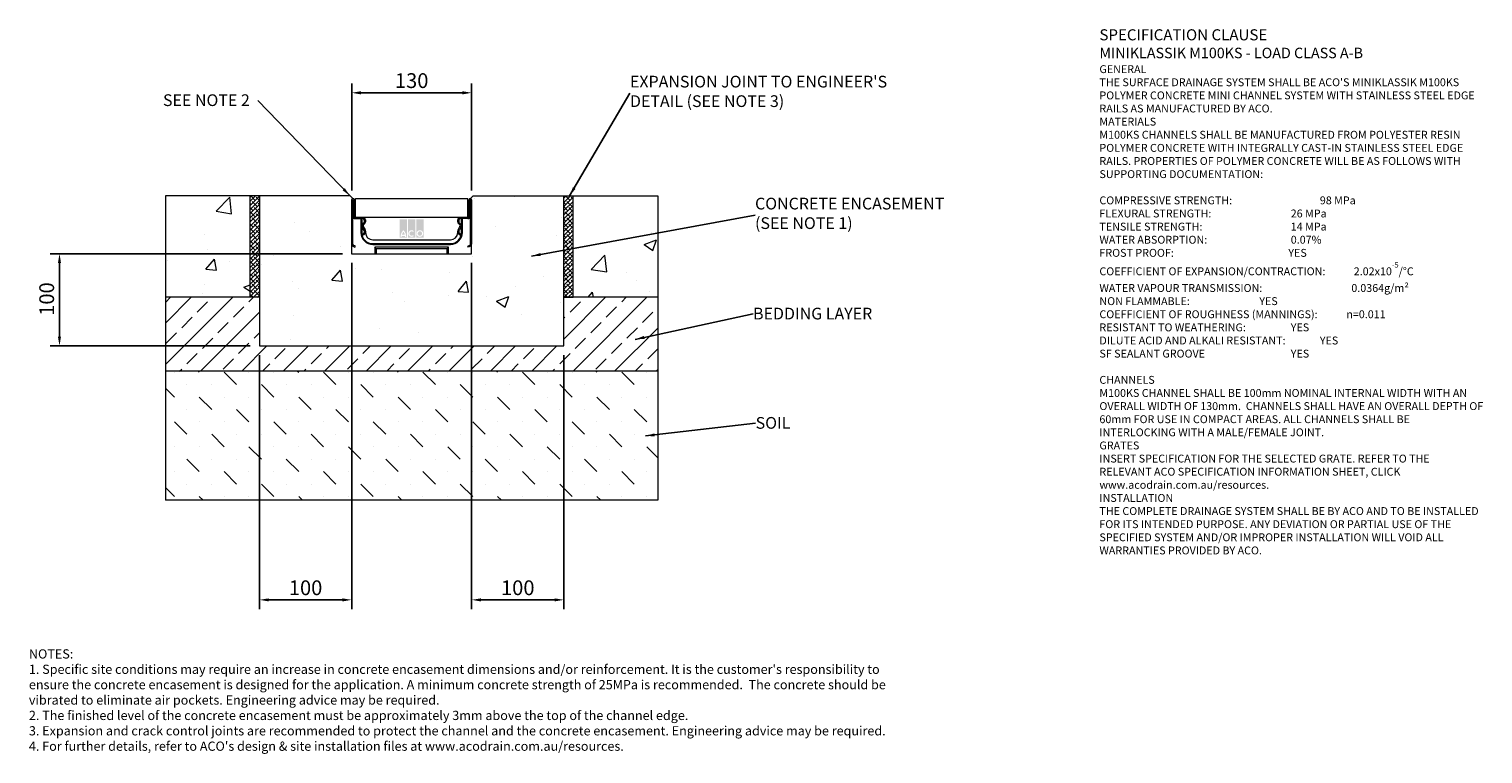
# Model space of a CAD drawing. Units: millimetres. Extents: x 549 to 2125, y 92 to 878.
import ezdxf

# ---------------------------------------------------------------- set-up
doc = ezdxf.new("R2010")
doc.units = ezdxf.units.MM
doc.header["$PDSIZE"] = -5
for name, color, linetype in [('DETAIL', 7, 'Continuous'), ('Text', 7, 'Continuous'), ('titles', 7, 'Continuous')]:
    doc.layers.add(name, color=color, linetype=linetype)
doc.layers.add('DIMENSIONS', color=7, linetype='Continuous', lineweight=0)
doc.layers.add('NOTES', color=7, linetype='Continuous', lineweight=0)
doc.styles.add('Annotative', font='arial.ttf', dxfattribs={"height": 0.09375})
doc.styles.add('SLDTEXTSTYLE0', font='GOTHIC.TTF')
doc.styles.get("Standard").update_dxf_attribs({"font": 'ARIAL.TTF'})
doc.styles.add('TITLETEXT', font='ARIAL.TTF', dxfattribs={"height": 0.125})
doc.dimstyles.new('SLDDIMSTYLE0', dxfattribs={"dimtxt": 16, "dimasz": 10, "dimexe": 10, "dimexo": 10, "dimgap": 0.875, "dimtad": 0, "dimtih": 1, "dimtoh": 1, "dimzin": 12, "dimdsep": 46, "dimtxsty": 'SLDTEXTSTYLE0', "dimcen": 0.09, "dimclrd": 7, "dimclre": 7, "dimclrt": 7, "dimadec": 0, "dimazin": 0, "dimtfac": 1, "dimtofl": 0, "dimtmove": 0, "dimatfit": 3, "dimfxl": 1, "dimtolj": 1, "dimtzin": 12, "dimarcsym": 0})
doc.dimstyles.new('SLDDIMSTYLE1', dxfattribs={"dimtxt": 3, "dimasz": 10, "dimexe": 0, "dimexo": 0.0625, "dimgap": 0.75, "dimtad": 0, "dimtih": 1, "dimtoh": 1, "dimdec": 0, "dimzin": 0, "dimdsep": 46, "dimtxsty": 'Standard', "dimblk1": 'DOT', "dimblk2": 'DOT', "dimsah": 1, "dimcen": 0.09, "dimadec": 0, "dimazin": 0, "dimtfac": 1, "dimtdec": 0, "dimtofl": 0, "dimtmove": 0, "dimatfit": 3, "dimfxl": 1, "dimtolj": 1, "dimtzin": 0, "dimarcsym": 0})
pattern_1 = [(50, (-88.43, -719.93), (136.6385, -11.954), [14.2875, -157.1625]), (355, (-88.43, -719.93), (-26.432, 143.292), [11.43, -125.73]), (100.451, (-77.04, -720.93), (110.207, 131.3375), [12.1425, -133.5675]), (46.184, (-88.43, -681.83), (203.31, -31.532), [21.431, -235.744]), (96.636, (-71.49, -684.46), (178.053, 185.57), [18.214, -200.351]), (351.184, (-88.43, -681.83), (178.053, 185.57), [17.145, -188.595]), (21, (-69.38, -691.36), (113.711, -76.699), [14.2875, -157.1625]), (326, (-69.38, -691.36), (46.352, 138.141), [11.43, -125.73]), (71.4514, (-59.9, -697.75), (160.062, 61.442), [12.1425, -133.5675]), (37.5, (-88.43, -719.934), (2.3165, 63.4163), [0, -124.206, 0, -127.635, 0, -126.2062]), (7.5, (-88.43, -719.934), (50.1147, 75.1354), [0, -72.771, 0, -121.3485, 0, -48.1012]), (327.5, (-130.91, -719.934), (101.693, -4.2966), [0, -47.625, 0, -148.59, 0, -197.1675]), (317.5, (-149.96, -719.93), (111.097, 19.07), [0, -61.9125, 0, -98.679, 0, -140.0175])]
pattern_2 = [(45, (-88.428, -719.9335), (-2.245064, 2.245064), []), (135, (-88.428, -719.9335), (-6.735192, 2.245064), [7.9375, -4.7625])]

# ---------------------------------------------------------------- blocks, each defined once
blk = doc.blocks.new('*D71')
at = {"layer": 'Defpoints', "color": 0}
for p in [(898.5, 634.4), (581.8, 534.4), (798.5, 534.4)]:
    blk.add_point(p, dxfattribs=at)
at = {"layer": 'DIMENSIONS', "color": 7, "linetype": 'ByBlock', "lineweight": -2}
for p, q in [((888.5, 634.4), (571.8, 634.4)), ((581.8, 624.4), (581.8, 544.4)), ((788.5, 534.4), (571.8, 534.4))]:
    blk.add_line(p, q, dxfattribs=at)
at = {"layer": 'DIMENSIONS', "color": 7}
for points in [[(583.4, 624.4), (580.1, 624.4), (581.8, 634.4)], [(580.1, 544.4), (583.4, 544.4), (581.8, 534.4)]]:
    blk.add_solid(points, dxfattribs=at)
at = {"layer": 'DIMENSIONS', "color": 7, "lineweight": 9, "insert": (567.9, 585.2), "char_height": 16, "attachment_point": 5, "rotation": 90}
blk.add_mtext('\\A1;100', dxfattribs=at)
blk = doc.blocks.new('*D72')
at = {"layer": 'Defpoints', "color": 0}
for p in [(898.5, 634.4), (798.5, 534.4), (798.5, 259.1)]:
    blk.add_point(p, dxfattribs=at)
at = {"layer": 'DIMENSIONS', "color": 7, "linetype": 'ByBlock', "lineweight": -2}
for p, q in [((898.5, 624.4), (898.5, 249.1)), ((798.5, 524.4), (798.5, 249.1)), ((888.5, 259.1), (808.5, 259.1))]:
    blk.add_line(p, q, dxfattribs=at)
at = {"layer": 'DIMENSIONS', "color": 7}
for points in [[(808.5, 260.7), (808.5, 257.4), (798.5, 259.1)], [(888.5, 257.4), (888.5, 260.7), (898.5, 259.1)]]:
    blk.add_solid(points, dxfattribs=at)
at = {"layer": 'DIMENSIONS', "color": 7, "lineweight": 9, "insert": (848.5, 272.2), "char_height": 16, "attachment_point": 5}
blk.add_mtext('\\A1;100', dxfattribs=at)
blk = doc.blocks.new('*D73')
at = {"layer": 'Defpoints', "color": 0}
for p in [(1028.5, 634.4), (1128.5, 534.4), (1028.5, 259.1)]:
    blk.add_point(p, dxfattribs=at)
at = {"layer": 'DIMENSIONS', "color": 7, "linetype": 'ByBlock', "lineweight": -2}
for p, q in [((1028.5, 624.4), (1028.5, 249.1)), ((1128.5, 524.4), (1128.5, 249.1)), ((1118.5, 259.1), (1038.5, 259.1))]:
    blk.add_line(p, q, dxfattribs=at)
at = {"layer": 'DIMENSIONS', "color": 7}
for points in [[(1038.5, 260.7), (1038.5, 257.4), (1028.5, 259.1)], [(1118.5, 257.4), (1118.5, 260.7), (1128.5, 259.1)]]:
    blk.add_solid(points, dxfattribs=at)
at = {"layer": 'DIMENSIONS', "color": 7, "lineweight": 9, "insert": (1078.5, 272.2), "char_height": 16, "attachment_point": 5}
blk.add_mtext('\\A1;100', dxfattribs=at)
blk = doc.blocks.new('*D74')
at = {"layer": 'Defpoints', "color": 0}
for p in [(898.5, 808.8), (898.5, 692.8), (1028.5, 692.8)]:
    blk.add_point(p, dxfattribs=at)
at = {"layer": 'DIMENSIONS', "color": 7, "linetype": 'ByBlock', "lineweight": -2}
for p, q in [((898.5, 702.8), (898.5, 818.8)), ((1018.5, 808.8), (908.5, 808.8)), ((1028.5, 702.8), (1028.5, 818.8))]:
    blk.add_line(p, q, dxfattribs=at)
at = {"layer": 'DIMENSIONS', "color": 7}
for points in [[(908.5, 810.5), (908.5, 807.1), (898.5, 808.8)], [(1018.5, 807.1), (1018.5, 810.5), (1028.5, 808.8)]]:
    blk.add_solid(points, dxfattribs=at)
at = {"layer": 'DIMENSIONS', "color": 7, "lineweight": 9, "insert": (963.5, 822), "char_height": 16, "attachment_point": 5}
blk.add_mtext('\\A1;130', dxfattribs=at)
blk = doc.blocks.new('_DOT')
at = {"color": 0, "linetype": 'ByBlock', "lineweight": -2}
blk.add_line((-0.5, 0), (-1, 0), dxfattribs=at)
at = {"color": 0, "linetype": 'ByBlock', "lineweight": -2, "const_width": 0.5}
blk.add_lwpolyline([(-0.25, 0, 1), (0.25, 0, 1)], format="xyb", close=True, dxfattribs=at)

msp = doc.modelspace()

# ---------------------------------------------------------------- hatches: boundary and pattern name
at = {"lineweight": 9}
h = msp.add_hatch(dxfattribs=at)
h.set_pattern_fill('AR-CONC', color=256, scale=0.75, style=0)
h.set_pattern_definition(pattern_1)
h.paths.add_polyline_path([(788.462, 587.072), (788.462, 697.072), (786.762, 697.072), (696.762, 697.072), (696.762, 647.072), (696.762, 597.072), (696.762, 587.072)])
h = msp.add_hatch(dxfattribs=at)
h.set_pattern_fill('ANSI38', color=256, style=0)
h.set_pattern_definition(pattern_2)
h.paths.add_polyline_path([(798.462, 587.072), (798.462, 697.072), (788.462, 697.072), (788.462, 587.072)])
h = msp.add_hatch(dxfattribs=at)
h.set_pattern_fill('AR-CONC', color=256, scale=0.75, style=0)
h.set_pattern_definition(pattern_1)
h.paths.add_polyline_path([(1128.462, 534.372), (1128.462, 697.072), (1030.162, 697.072), (1027.162, 694.072, -0.41421163), (1028.462, 692.772), (1028.462, 644.721), (1028.462, 634.372), (1003.462, 634.372), (1001.854, 634.372), (925.069, 634.372), (923.462, 634.372), (898.462, 634.372), (898.462, 644.721), (898.462, 692.772, -0.41421192), (899.762, 694.072), (896.762, 697.072), (798.462, 697.072), (798.462, 534.372)])
h = msp.add_hatch(dxfattribs=at)
h.set_pattern_fill('ANSI38', color=256, style=0)
h.set_pattern_definition(pattern_2)
h.paths.add_polyline_path([(1138.462, 587.072), (1138.462, 697.072), (1128.462, 697.072), (1128.462, 587.072)])
h = msp.add_hatch(dxfattribs=at)
h.set_pattern_fill('AR-CONC', color=256, scale=0.75, style=0)
h.set_pattern_definition(pattern_1)
h.paths.add_polyline_path([(1230.162, 587.072), (1230.162, 697.072), (1138.462, 697.072), (1138.462, 587.072)])
h = msp.add_hatch(dxfattribs=at)
h.set_pattern_fill('ANSI33', color=256, scale=5, style=0)
h.set_pattern_definition([(45, (-88.428, -719.934), (-22.45064, 22.45064), []), (45, (-65.977, -719.934), (-22.45064, 22.45064), [15.875, -7.9375])])
h.paths.add_polyline_path([(1230.162, 507.072), (1230.162, 587.072), (1138.462, 587.072), (1128.462, 587.072), (1128.462, 534.372), (798.462, 534.372), (798.462, 587.072), (788.462, 587.072), (696.762, 587.072), (696.762, 507.072)])
h = msp.add_hatch(dxfattribs=at)
h.set_pattern_fill('MUDST', color=256, scale=3, angle=315, style=0)
h.set_pattern_definition([(315, (-88.428, -719.934), (40.41115, -13.47038), [19.05, -19.05, 0, -19.05, 0, -19.05])])
h.paths.add_polyline_path([(1230.162, 367.072), (1230.162, 507.072), (696.762, 507.072), (696.762, 367.072)])
at = {"layer": 'DETAIL', "linetype": 'Continuous', "lineweight": 9}
h = msp.add_hatch(color=2, dxfattribs=at)
h.set_gradient(color1=(255, 41, 41), color2=(255, 41, 41), name='INVCURVED')
h.paths.add_polyline_path([(950.567, 651.769), (958.502, 651.769), (958.502, 671.796), (950.567, 671.796)])
h.paths.add_polyline_path([(967.429, 651.769), (967.429, 671.796), (959.494, 671.796), (959.494, 651.769)])
h.paths.add_polyline_path([(976.356, 651.769), (976.356, 671.796), (968.421, 671.796), (968.421, 651.769)])
h.paths.add_polyline_path([(956.128, 654.869, 0.10638101), (954.534, 658.058, 0.10638101), (952.941, 654.869)], flags=0)
h.paths.add_polyline_path([(952.719, 653.629), (956.35, 653.629, -0.02932183), (956.393, 652.637), (957.633, 652.637, 0.21174161), (954.534, 659.875, 0.21174161), (951.436, 652.637), (952.676, 652.637, -0.02932183)], flags=16)
h.paths.add_polyline_path([(965.069, 657.955), (965.866, 658.906, 2.24477708), (965.866, 653.56), (965.069, 654.511, -2.30077377)], flags=16)
h.paths.add_polyline_path([(970.033, 656.233, 1), (974.745, 656.233, 1)], flags=0)
h.paths.add_polyline_path([(968.793, 656.233, 1), (975.984, 656.233, 1)], flags=16)

# ---------------------------------------------------------------- linework, layer by layer
at = {"lineweight": 9}
for p, q in [((896.762, 697.072), (696.762, 697.072)), ((696.762, 697.072), (696.762, 367.072)), ((696.762, 697.072), (696.762, 647.072)), ((696.762, 697.072), (696.762, 647.072)), ((796.762, 697.072), (786.762, 697.072)), ((788.462, 587.072), (788.462, 697.072)), ((798.462, 697.072), (798.462, 534.372)), ((896.762, 697.072), (899.762, 694.072)), ((902.562, 673.572), (902.562, 694.072)), ((902.562, 694.072), (1024.362, 694.072)), ((1024.362, 673.572), (1024.362, 694.072)), ((1030.162, 697.072), (1027.162, 694.072)), ((1030.162, 697.072), (1230.162, 697.072)), ((1128.462, 534.372), (1128.462, 697.072)), ((1128.462, 697.072), (1138.462, 697.072)), ((1138.462, 587.072), (1138.462, 697.072)), ((1230.162, 697.072), (1230.162, 367.072)), ((1024.362, 673.572), (902.562, 673.572)), ((696.762, 647.072), (696.762, 597.072)), ((798.462, 587.072), (696.762, 587.072)), ((798.462, 587.072), (788.462, 587.072)), ((1230.162, 587.072), (1128.462, 587.072)), ((1128.462, 587.072), (1138.462, 587.072)), ((798.462, 534.372), (1128.462, 534.372)), ((1230.162, 507.072), (696.762, 507.072)), ((1230.162, 367.072), (696.762, 367.072))]:
    msp.add_line(p, q, dxfattribs=at)
at = {"color": 7, "linetype": 'Continuous', "lineweight": 9}
for p, q in [((898.462, 692.772), (898.462, 644.721)), ((899.662, 644.721), (899.662, 692.772)), ((899.862, 692.772), (899.862, 674.972)), ((901.062, 675.072), (901.062, 692.772)), ((1025.862, 675.072), (1025.862, 692.772)), ((1027.062, 692.772), (1027.062, 674.972)), ((1027.262, 644.721), (1027.262, 692.772)), ((1028.462, 692.772), (1028.462, 644.721)), ((899.662, 644.721), (899.662, 672.372)), ((908.462, 672.372), (899.662, 672.372)), ((902.462, 672.372), (908.524, 672.372)), ((908.524, 673.572), (902.562, 673.572)), ((908.462, 672.372), (908.462, 657.372)), ((908.524, 672.372), (908.524, 673.572)), ((909.462, 673.572), (908.524, 673.572)), ((908.524, 672.372), (909.462, 672.372)), ((909.399, 672.372), (909.399, 657.372)), ((909.462, 672.372), (909.462, 673.572)), ((909.462, 673.572), (910.862, 673.572)), ((910.562, 672.372), (909.462, 672.372)), ((912.061, 659.693), (910.023, 663.222)), ((910.452, 666.481), (911.822, 667.851)), ((911.063, 663.822), (913.113, 660.27)), ((912.7, 667.032), (911.301, 665.633)), ((912.262, 668.912), (912.262, 670.672)), ((913.462, 670.972), (913.462, 668.87)), ((1013.462, 668.87), (1013.462, 670.972)), ((1013.81, 660.27), (1015.861, 663.822)), ((1015.622, 665.633), (1014.223, 667.032)), ((1014.662, 670.672), (1014.662, 668.912)), ((1016.9, 663.222), (1014.863, 659.693)), ((1015.101, 667.851), (1016.471, 666.481)), ((1016.062, 673.572), (1017.462, 673.572)), ((1017.462, 672.372), (1016.362, 672.372)), ((1017.462, 672.372), (1017.462, 673.572)), ((1017.462, 673.572), (1018.399, 673.572)), ((1018.399, 672.372), (1017.462, 672.372)), ((1017.524, 657.372), (1017.524, 672.372)), ((1018.399, 673.572), (1018.399, 672.372)), ((1018.399, 673.572), (1024.362, 673.572)), ((1024.462, 672.372), (1018.399, 672.372)), ((1018.462, 657.372), (1018.462, 672.372)), ((1027.262, 672.372), (1018.462, 672.372)), ((1027.262, 644.721), (1027.262, 672.372)), ((910.496, 655.455), (911.91, 656.869)), ((911.344, 654.607), (910.496, 655.455)), ((912.759, 656.021), (911.344, 654.607)), ((912.262, 657.718), (912.262, 658.943)), ((913.462, 658.97), (913.462, 657.718)), ((913.462, 657.718), (913.462, 657.372)), ((921.462, 649.372), (1005.462, 649.372)), ((1013.462, 657.718), (1013.462, 658.97)), ((1013.462, 657.372), (1013.462, 657.718)), ((1015.579, 654.607), (1014.165, 656.021)), ((1014.662, 658.943), (1014.662, 657.718)), ((1015.013, 656.869), (1016.427, 655.455)), ((1016.427, 655.455), (1015.579, 654.607)), ((898.462, 644.721), (898.462, 634.372)), ((898.462, 634.372), (923.462, 634.372)), ((899.662, 642.642), (901.862, 641.372)), ((902.462, 642.411), (900.262, 643.682)), ((901.862, 641.372), (902.462, 642.411)), ((921.462, 645.31), (1005.462, 645.31)), ((921.462, 644.372), (1005.462, 644.372)), ((1003.462, 641.372), (923.462, 641.372)), ((923.462, 641.372), (923.462, 634.372)), ((925.069, 639.764), (923.462, 641.372)), ((923.462, 634.372), (925.069, 634.372)), ((925.069, 639.764), (925.069, 634.372)), ((1001.854, 639.764), (925.069, 639.764)), ((925.069, 634.372), (1001.854, 634.372)), ((1001.854, 639.764), (1003.462, 641.372)), ((1001.854, 634.372), (1001.854, 639.764)), ((1001.854, 634.372), (1003.462, 634.372)), ((1003.462, 634.372), (1003.462, 641.372)), ((1003.462, 634.372), (1028.462, 634.372)), ((1024.462, 642.411), (1026.662, 643.682)), ((1025.062, 641.372), (1024.462, 642.411)), ((1027.262, 642.642), (1025.062, 641.372)), ((1028.462, 634.372), (1028.462, 644.721))]:
    msp.add_line(p, q, dxfattribs=at)
for centre, radius, start, end in [((899.762, 692.772), 1.3, 0, 180), ((1027.162, 692.772), 1.3, 0, 180), ((899.762, 692.772), 0.1, 0, 180), ((1027.162, 692.772), 0.1, 0, 180), ((902.462, 674.972), 2.6, 180, 270), ((902.562, 675.072), 1.5, 180, 270), ((912.362, 664.572), 2.7, 135, 210), ((910.562, 670.672), 1.7, 0, 90), ((910.862, 670.972), 2.6, 0, 90), ((912.362, 664.572), 1.5, 135, 210), ((910.762, 668.912), 1.5, 315, 0), ((910.862, 668.87), 2.6, 315, 0), ((1016.062, 670.972), 2.6, 90, 180), ((1016.062, 668.87), 2.6, 180, 225), ((1016.362, 670.672), 1.7, 90, 180), ((1016.162, 668.912), 1.5, 180, 225), ((1014.562, 664.572), 1.5, 330, 45), ((1014.562, 664.572), 2.7, 330, 45), ((1024.362, 675.072), 1.5, 270, 0), ((1024.462, 674.972), 2.6, 270, 0), ((921.462, 657.372), 13, 180, 270), ((921.462, 657.372), 12.062, 180, 270), ((911.062, 657.718), 1.2, 315, 0), ((910.762, 658.943), 1.5, 0, 30), ((911.062, 657.718), 2.4, 315, 0), ((910.862, 658.97), 2.6, 0, 30), ((921.462, 657.372), 8, 180, 270), ((1005.462, 657.372), 13, 270, 0), ((1005.462, 657.372), 12.062, 270, 0), ((1005.462, 657.372), 8, 270, 0), ((1016.062, 658.97), 2.6, 150, 180), ((1015.862, 657.718), 2.4, 180, 225), ((1016.162, 658.943), 1.5, 150, 180), ((1015.862, 657.718), 1.2, 180, 225), ((900.862, 644.721), 2.4, 180, 240), ((900.862, 644.721), 1.2, 180, 240), ((1026.062, 644.721), 1.2, 300, 0), ((1026.062, 644.721), 2.4, 300, 0)]:
    msp.add_arc(centre, radius, start, end, dxfattribs=at)

# ---------------------------------------------------------------- texts
at = {"layer": 'NOTES', "color": 0, "linetype": 'ByBlock', "lineweight": 9, "char_height": 12.7, "attachment_point": 1, "style": 'SLDTEXTSTYLE0'}
for s, insert in [("{\\fArial|b0|i0|c0|p34;EXPANSION JOINT TO ENGINEER'S\\PDETAIL (SEE NOTE 3)}", (1200.126, 827.268)), ('{\\fArial|b0|i0|c0|p34;SEE NOTE 2}', (693.966, 807.154)), ('{\\fArial|b0|i0|c0|p34;CONCRETE ENCASEMENT\\P(SEE NOTE 1)}', (1335.697, 695.038)), ('{\\fArial|b0|i0;BEDDING LAYER}', (1333.558, 575.794)), ('{\\fArial|b0|i0;SOIL}', (1336.36, 457.301))]:
    msp.add_mtext(s, dxfattribs=dict(at, insert=insert))
at = {"layer": 'Text', "lineweight": 9, "insert": (1708.973, 877.68), "char_height": 8.53333, "width": 416.49126, "attachment_point": 1, "style": 'Annotative'}
msp.add_mtext("{\\fArial|b1|i0|c0|p0;\\C7;\\H1.40625x;SPECIFICATION CLAUSE \\P\\H0.948146x;MINIKLASSIK M100KS - LOAD CLASS A-B \\P\\fArial|b0|i0|c0|p0;\\H0.750003x; \\P \\P\\fArial|b1|i0|c0|p0;GENERAL \\P\\fArial|b0|i0|c0|p0;THE SURFACE DRAINAGE SYSTEM SHALL BE ACO'S MINIKLASSIK M100KS POLYMER CONCRETE MINI CHANNEL SYSTEM WITH STAINLESS STEEL EDGE RAILS AS MANUFACTURED BY ACO. \\P  \\P\\fArial|b1|i0|c0|p0;MATERIALS \\P\\fArial|b0|i0|c0|p0;M100KS CHANNELS SHALL BE MANUFACTURED FROM POLYESTER RESIN POLYMER CONCRETE WITH INTEGRALLY CAST-IN STAINLESS STEEL EDGE RAILS. PROPERTIES OF POLYMER CONCRETE WILL BE AS FOLLOWS WITH SUPPORTING DOCUMENTATION: \\P\\PCOMPRESSIVE STRENGTH:^I^I^I^I^I\\fArial|b1|i0|c0|p0;98 MPa\\fArial|b0|i0|c0|p0; \\PFLEXURAL STRENGTH:^I^I^I^I^I^I\\fArial|b1|i0|c0|p0;26 MPa \\P\\fArial|b0|i0|c0|p0;TENSILE STRENGTH:^I^I^I^I^I^I\\fArial|b1|i0|c0|p0;14 MPa \\P\\fArial|b0|i0|c0|p0;WATER ABSORPTION:^I^I^I^I^I^I\\fArial|b1|i0|c0|p0;0.07%^I\\P\\fArial|b0|i0|c0|p0;FROST PROOF:^I\\fArial|b1|i0|c0|p0;^I^I^I^I^I^IYES \\P\\fArial|b0|i0|c0|p0;\\H0.999998x;COEFFICIENT OF EXPANSION/CONTRACTION:^I^I\\fArial|b1|i0|c0|p0;2.02x10\\H0.7x;\\S-5^ ;\\fArial|b0|i0|c0|p34;\\C256;\\H1.42857x;/°C \\P\\fArial|b0|i0|c0|p0;WATER VAPOUR TRANSMISSION:^I^I^I  ^I\\fArial|b1|i0|c0|p0;0.0364g/m²  \\fArial|b0|i0|c0|p0;      \\PNON FLAMMABLE:^I^I^I^I^I^I\\fArial|b1|i0|c0|p0;YES \\P\\fArial|b0|i0|c0|p0;COEFFICIENT OF ROUGHNESS (MANNINGS):^I           \\fArial|b1|i0|c0|p0;n=0.011\\P\\fArial|b0|i0|c0|p0;RESISTANT TO WEATHERING:^I^I^I^I\\fArial|b1|i0|c0|p0;YES \\fArial|b0|i0|c0|p0;^I\\PDILUTE ACID AND ALKALI RESISTANT:^I^I^I\\fArial|b1|i0|c0|p0;YES  \\fArial|b0|i0|c0|p0; \\PSF SEALANT GROOVE^I^I^I^I^I^I\\fArial|b1|i0|c0|p0;YES\\P\\PCHANNELS\\P\\fArial|b0|i0|c0|p0;\\H0.999999x;M100KS CHANNEL SHALL BE 100mm NOMINAL INTERNAL WIDTH WITH AN  OVERALL WIDTH OF \\H0.999999x;130mm.  CHANNELS SHALL HAVE AN OVERALL DEPTH OF 60mm FOR USE IN COMPACT AREAS. ALL CHANNELS SHALL BE INTERLOCKING WITH A MALE/FEMALE JOINT. \\P \\P\\fArial|b1|i0|c0|p0;GRATES \\fArial|b0|i0|c0|p0;\\P\\fArial|b0|i1|c0|p0;INSERT SPECIFICATION FOR THE SELECTED GRATE. REFER TO THE RELEVANT ACO SPECIFICATION INFORMATION SHEET, CLICK www.acodrain.com.au/resources.\\fArial|b0|i0|c0|p0;\\P \\P\\fArial|b1|i0|c0|p0;INSTALLATION\\fArial|b0|i0|c0|p0;\\PTHE COMPLETE DRAINAGE SYSTEM SHALL BE BY ACO AND TO BE INSTALLED FOR ITS INTENDED PURPOSE. ANY DEVIATION OR PARTIAL USE OF THE SPECIFIED SYSTEM AND/OR IMPROPER INSTALLATION WILL VOID ALL WARRANTIES PROVIDED BY ACO.\\P\\P\\H0.999999x;    ^I^I^I  }", dxfattribs=at)
at = {"layer": 'titles', "lineweight": 9, "insert": (548.62, 205.482), "char_height": 10, "width": 932.72695, "attachment_point": 1, "style": 'TITLETEXT'}
msp.add_mtext("{NOTES:\\P1. Specific site conditions may require an increase in concrete encasement dimensions and/or reinforcement. It is the customer's responsibility to ensure the concrete encasement is designed for the application. \\fArial|b0|i0|c0|p0;A minimum concrete strength of 25MPa is recommended.  The concrete should be vibrated to eliminate air pockets. \\fArial|b0|i1|c0|p0;Engineering advice may be required. \\fArial|b0|i0|c0|p34;\\P2. The finished level of the concrete encasement must be approximately 3mm above the top of the channel edge.\\P3. Expansion and crack control joints are recommended to protect the channel and the concrete encasement. \\fArial|b0|i1|c0|p34;Engineering advice may be required.\\P\\fArial|b0|i0|c0|p34;4. For further details, refer to ACO's design & site installation files at www.acodrain.com.au/resources.}", dxfattribs=at)

# ---------------------------------------------------------------- dimensions: what is measured, and where the dimension line sits
at = {"layer": 'DIMENSIONS', "color": 0, "linetype": 'ByBlock', "lineweight": 9}
for base, p1, p2, picture, middle in [((898.462, 808.786), (1028.462, 692.772), (898.462, 692.772), '*D74', (963.462, 821.954)), ((798.462, 259.072), (898.462, 634.372), (798.462, 534.372), '*D72', (848.462, 272.24)), ((1028.462, 259.072), (1128.462, 534.372), (1028.462, 634.372), '*D73', (1078.462, 272.24))]:
    dim = msp.add_linear_dim(base=base, p1=p1, p2=p2, dimstyle='SLDDIMSTYLE0', override={"dimgap": 5, "dimtad": 1, "dimtxsty": 'Standard'}, dxfattribs=at)
    dim.commit()
    dim.dimension.update_dxf_attribs({"geometry": picture, "text_midpoint": middle})
dim = msp.add_linear_dim(base=(581.762, 534.372), p1=(898.462, 634.372), p2=(798.462, 534.372), angle=90, dimstyle='SLDDIMSTYLE0', override={"dimgap": 5, "dimtad": 0, "dimtxsty": 'Standard', "dimtmove": 2}, dxfattribs=at)
dim.commit()
dim.dimension.update_dxf_attribs({"geometry": '*D71', "text_midpoint": (567.918, 585.236), "dimtype": 160, "text_rotation": 90})

# ---------------------------------------------------------------- leaders
at = {"layer": 'NOTES', "color": 0, "linetype": 'ByBlock', "lineweight": 9}
for points, dimstyle in [([(1134.619, 696.982), (1200.126, 808.242)], 'SLDDIMSTYLE0'), ([(896.729, 697.072), (796.874, 800.579)], 'SLDDIMSTYLE1'), ([(1093.273, 631.65), (1335.697, 676.013)], 'SLDDIMSTYLE0'), ([(1205.868, 541.504), (1333.558, 569.227)], 'SLDDIMSTYLE0'), ([(1216.882, 436.822), (1336.36, 450.73)], 'SLDDIMSTYLE0')]:
    msp.add_leader(points, dimstyle=dimstyle, dxfattribs=at)

doc.saveas('drawing.dxf')
